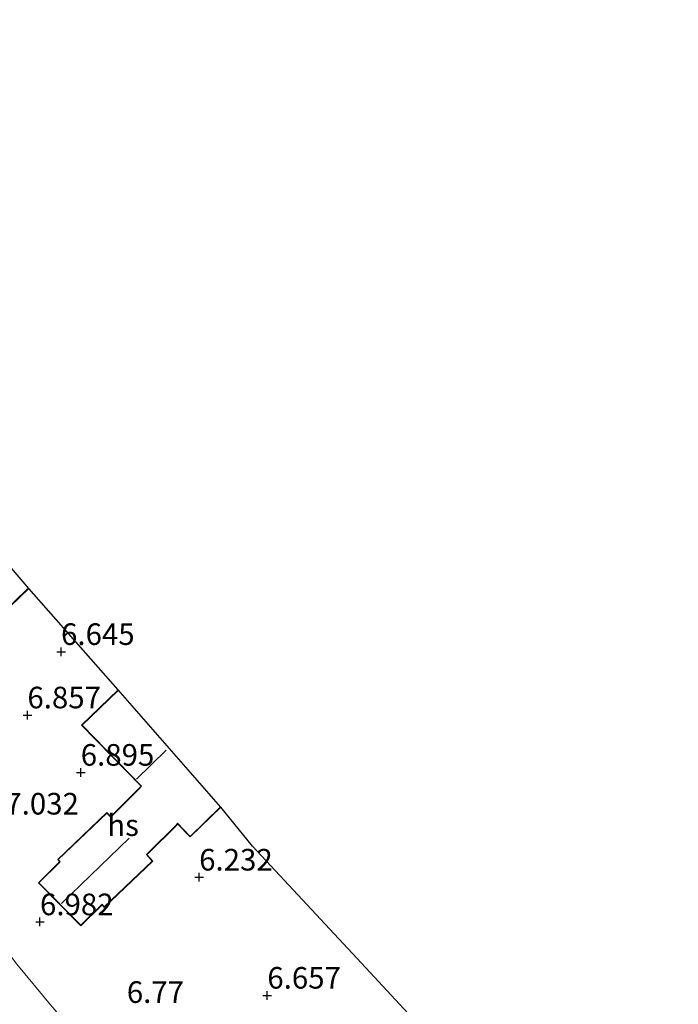
# Model space of a CAD drawing. Units: metres. Extents: x 159998 to 170008, y 424998 to 428099.
# Drawn here: x 163909 to 163986, y 426120 to 426234 of the extents above; entities that cross this region are included whole.
import ezdxf
from ezdxf.enums import TextEntityAlignment as Align

# ---------------------------------------------------------------- set-up
doc = ezdxf.new("R2010")
doc.units = ezdxf.units.M
doc.layers.get('0').update_dxf_attribs({"lineweight": 25})
doc.layers.add('B-ME-GW-HOOGTEPUNT-S-B1', color=10, linetype='Continuous')
doc.layers.add('B-ME-KG-KADASTRAAL-OPNAMEDTMGRENS-L-B1', color=10, linetype='Continuous')
for name, color, linetype, lineweight in [('B-ME-GW-TEENLIJN-L-B1', 93, 'Continuous', 18), ('B-ME-IE-GRASLAND-GV-B6', 93, 'Continuous', 18), ('B-ME-IE-GRONDWERKLIJN-GROND_INGERICHT-GV-B6', 253, 'Continuous', 18), ('B-ME-KG-KADASTRAAL-DAKRAND-L-B1', 13, 'Continuous', 18), ('B-ME-KG-KADASTRAAL-NOKLIJN-L-B1', 13, 'Continuous', 18), ('B-ME-OG-BEBOUWING-GV-B6', 173, 'Continuous', 18)]:
    doc.layers.add(name, color=color, linetype=linetype, lineweight=lineweight)
doc.styles.add('NLCS-ISO', font='NLCS-ISO.TTF')

# ---------------------------------------------------------------- blocks, each defined once
blk = doc.blocks.new('hoogtepunt')
for p, q in [((-0.5, 0), (0.5, 0)), ((0, 0.5), (0, -0.5))]:
    blk.add_line(p, q)

msp = doc.modelspace()

# ---------------------------------------------------------------- linework, layer by layer
at = {"layer": 'B-ME-GW-TEENLIJN-L-B1'}
msp.add_polyline3d([(163904.938, 426129.483, 7.77), (163906.4, 426127.674, 7.532), (163909.039, 426124.199, 7.323), (163912.929, 426119.525, 7.319), (163915.694, 426116.331, 7.399), (163919.768, 426111.965, 7.378), (163921.089, 426109.395, 7.564), (163923.133, 426106.402, 7.644), (163928.22, 426101.115, 7.809), (163935.364, 426093.607, 7.978), (163944.739, 426085.727, 8.027), (163951.999, 426080.577, 8.034), (163957.117, 426076.867, 7.962), (163960.5, 426074.475, 7.962), (163965.955, 426070.291, 8.141)], dxfattribs=at)
at = {"layer": 'B-ME-IE-GRASLAND-GV-B6'}
msp.add_polyline3d([(163907.889, 426117.827, 9.568), (163902.426, 426124.467, 9.581), (163901.02, 426126.206, 9.368), (163901.647, 426126.73, 9.112), (163904.938, 426129.483, 7.77), (163906.4, 426127.674, 7.532), (163909.039, 426124.199, 7.323), (163912.929, 426119.525, 7.319)], dxfattribs=at)
at = {"layer": 'B-ME-IE-GRONDWERKLIJN-GROND_INGERICHT-GV-B6'}
for points in [[(163907.256, 426164.669, 6.464), (163910.444, 426167.733, 6.464), (163920.785, 426155.994, 6.693), (163916.546, 426151.877, 6.729), (163923.427, 426144.818, 7.058), (163923.182, 426144.55, 6.793), (163920.134, 426141.497, 6.889), (163919.971, 426141.266, 6.889), (163919.47, 426141.766, 6.889), (163913.777, 426136.34, 7.058), (163913.995, 426136.074, 7.058), (163911.543, 426133.65, 7.058), (163916.469, 426128.667, 7.058), (163918.921, 426131.091, 6.729), (163919.163, 426130.791, 6.729), (163924.805, 426136.15, 6.789), (163924.113, 426136.917, 6.789), (163924.298, 426137.089, 6.789), (163927.521, 426140.286, 6.881), (163927.661, 426140.452, 6.881), (163929.103, 426138.945, 6.881), (163932.664, 426142.403, 6.729), (163936.34, 426137.896, 6.195), (163948.941, 426124.335, 6.777), (163967.149, 426104.74, 6.914)], [(163912.929, 426119.525, 7.319), (163909.039, 426124.199, 7.323)]]:
    msp.add_polyline3d(points, dxfattribs=at)
at = {"layer": 'B-ME-KG-KADASTRAAL-DAKRAND-L-B1'}
for points in [[(163910.301, 426167.668, 8.556), (163907.191, 426164.676, 8.556), (163907.357, 426164.429, 7.6), (163908.374, 426163.269, 7.476), (163906.926, 426162.055, 7.476), (163906.085, 426163.035, 7.596), (163905.795, 426163.269, 8.556), (163899.156, 426170.177, 8.556), (163904.027, 426174.88, 8.556)], [(163932.538, 426142.349, 9.123), (163929.104, 426139.016, 9.123), (163927.659, 426140.527, 9.878), (163927.484, 426140.32, 9.825), (163924.263, 426137.125, 9.825), (163924.043, 426136.92, 11.199), (163924.735, 426136.153, 10.211), (163919.168, 426130.865, 10.207), (163918.925, 426131.165, 10.577), (163916.469, 426128.738, 10.577), (163911.614, 426133.65, 10.577), (163914.063, 426136.07, 10.577), (163913.845, 426136.336, 10.207), (163919.469, 426141.696, 10.207), (163919.978, 426141.189, 10.46), (163920.172, 426141.465, 9.825), (163923.218, 426144.515, 9.825), (163923.496, 426144.819, 12.834), (163916.617, 426151.876, 9.123), (163920.745, 426155.874, 9.123)]]:
    msp.add_polyline3d(points, dxfattribs=at)
at = {"layer": 'B-ME-KG-KADASTRAAL-NOKLIJN-L-B1'}
for p, q in [((163922.886, 426145.65, 13.252), (163926.337, 426148.996, 13.252)), ((163922.043, 426138.79, 14.372), (163914.214, 426131.231, 14.372))]:
    msp.add_line(p, q, dxfattribs=at)
at = {"layer": 'B-ME-KG-KADASTRAAL-OPNAMEDTMGRENS-L-B1'}
msp.add_polyline3d([(163986.583, 426081.953, 7.527), (163984.295, 426084.391, 7.492), (163977.993, 426091.47, 6.888), (163976.444, 426093.74, 6.933), (163969.233, 426101.841, 6.933), (163967.149, 426104.74, 6.914), (163948.941, 426124.335, 6.777), (163936.34, 426137.896, 6.195), (163932.664, 426142.403, 6.729), (163920.785, 426155.994, 6.693), (163910.444, 426167.733, 6.464), (163904.141, 426175.037, 6.464), (163885.738, 426196.497, 6.498), (163875.155, 426208.032, 6.236), (163855.268, 426230.868, 5.737), (163838.618, 426249.988, 5.643)], dxfattribs=at)
at = {"layer": 'B-ME-OG-BEBOUWING-GV-B6'}
for points in [[(163904.141, 426175.037, 6.464), (163910.444, 426167.733, 6.464), (163907.256, 426164.669, 6.464), (163907.397, 426164.46, 6.464), (163908.445, 426163.263, 6.464), (163906.92, 426161.985, 6.464), (163906.05, 426162.999, 6.464), (163905.761, 426163.232, 6.464), (163899.085, 426170.178, 6.464), (163904.141, 426175.037, 6.464)], [(163920.785, 426155.994, 6.693), (163932.664, 426142.403, 6.729), (163929.103, 426138.945, 6.881), (163927.661, 426140.452, 6.881), (163927.521, 426140.286, 6.881), (163924.298, 426137.089, 6.789), (163924.113, 426136.917, 6.789), (163924.805, 426136.15, 6.789), (163919.163, 426130.791, 6.729), (163918.921, 426131.091, 6.729), (163916.469, 426128.667, 7.058), (163911.543, 426133.65, 7.058), (163913.995, 426136.074, 7.058), (163913.777, 426136.34, 7.058), (163919.47, 426141.766, 6.889), (163919.971, 426141.266, 6.889), (163920.134, 426141.497, 6.889), (163923.182, 426144.55, 6.793), (163923.427, 426144.818, 7.058), (163916.546, 426151.877, 6.729), (163920.785, 426155.994, 6.693)]]:
    msp.add_polyline3d(points, dxfattribs=at)

# ---------------------------------------------------------------- block references
at = {"layer": 'B-ME-GW-HOOGTEPUNT-S-B1', "rotation": 90}
for p in [(163914.17, 426160.401, 6.645), (163914.17, 426160.401, 6.645), (163910.272, 426153.062, 6.857), (163910.272, 426153.062, 6.857), (163916.45, 426146.419, 6.895), (163916.45, 426146.419, 6.895), (163930.16, 426134.281, 6.232), (163930.16, 426134.281, 6.232), (163911.731, 426129.106, 6.982), (163911.731, 426129.106, 6.982), (163938.05, 426120.604, 6.657), (163938.05, 426120.604, 6.657)]:
    msp.add_blockref('hoogtepunt', p, dxfattribs=at)

# ---------------------------------------------------------------- texts
at = {"layer": 'B-ME-GW-HOOGTEPUNT-S-B1', "ltscale": 0.2, "style": 'NLCS-ISO'}
for s, p in [('6.645', (163914.17, 426160.401, 6.645)), ('6.645', (163914.17, 426160.401, 6.645)), ('6.857', (163910.272, 426153.062, 6.857)), ('6.857', (163910.272, 426153.062, 6.857)), ('6.895', (163916.45, 426146.419, 6.895)), ('6.895', (163916.45, 426146.419, 6.895)), ('7.032', (163907.715, 426140.765, 7.032)), ('7.032', (163907.715, 426140.765, 7.032)), ('6.232', (163930.16, 426134.281, 6.232)), ('6.232', (163930.16, 426134.281, 6.232)), ('6.982', (163911.731, 426129.106, 6.982)), ('6.982', (163911.731, 426129.106, 6.982)), ('6.657', (163938.05, 426120.604, 6.657)), ('6.657', (163938.05, 426120.604, 6.657)), ('6.77', (163921.784, 426118.95, 6.77)), ('6.77', (163921.784, 426118.95, 6.77))]:
    msp.add_text(s, height=2.5, dxfattribs=at).set_placement(p, align=Align.BOTTOM_LEFT)
at = {"layer": 'B-ME-OG-BEBOUWING-GV-B6', "ltscale": 0.2, "style": 'NLCS-ISO'}
msp.add_text('hs', height=2.5, dxfattribs=at).set_placement((163921.349, 426140.315), align=Align.MIDDLE_CENTER)

doc.saveas('drawing.dxf')
